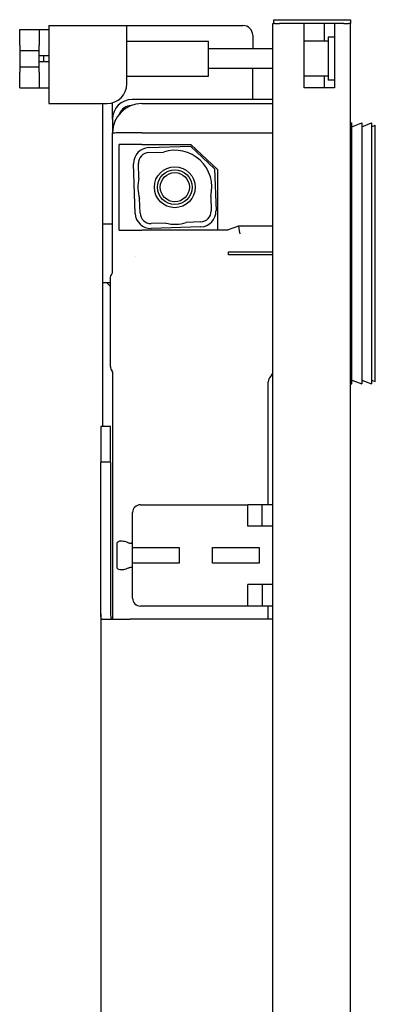
# Model space of a CAD drawing. Units: millimetres. Extents: x -174 to 12, y -34 to 1120.
# Drawn here: x -171 to 12, y 615 to 1120 of the extents above; entities that cross this region are included whole.
import ezdxf

# ---------------------------------------------------------------- set-up
doc = ezdxf.new("R2010")
doc.units = ezdxf.units.MM
doc.layers.add('GEB-KONTUR-A', color=5, linetype='CONTINUOUS')

msp = doc.modelspace()

# ---------------------------------------------------------------- linework, layer by layer
at = {"layer": 'GEB-KONTUR-A', "ltscale": 25}
for p, q in [((-40.72, 70), (-40.72, 1118)), ((-40.72, 1118), (-40.22, 1118)), ((-40.22, 1120), (-0.72, 1120)), ((-40.22, 1118), (-40.22, 1120)), ((-39.67, 1118), (-40.22, 1118)), ((-39.67, 1118), (-37.22, 1118)), ((-24.52, 1118), (-37.22, 1118)), ((-8.92, 1118), (-24.52, 1118)), ((-24.52, 1085), (-24.52, 1118)), ((-14.22, 1118), (-14.22, 1108.99)), ((-4.22, 1118), (-8.92, 1118)), ((-8.92, 1118), (-8.92, 1085)), ((-4.22, 1118), (-1.77, 1118)), ((-0.72, 1118), (-1.77, 1118)), ((-0.72, 1120), (-0.72, 1118)), ((-0.72, 70), (-0.72, 1118)), ((-170.72, 1107), (-170.72, 1115)), ((-170.72, 1115), (-160.72, 1115)), ((-160.72, 1115), (-155.72, 1115)), ((-160.72, 1115), (-160.72, 1107)), ((-155.72, 1117), (-155.72, 1077)), ((-155.72, 1117), (-115.72, 1117)), ((-115.72, 1087), (-115.72, 1117)), ((-115.72, 1117), (-56.02, 1117)), ((-170.72, 1107), (-170.72, 1104.25)), ((-160.72, 1104.25), (-160.72, 1107)), ((-115.72, 1109), (-73.72, 1109)), ((-73.72, 1091), (-73.72, 1109)), ((-51.02, 1112), (-51.02, 1105)), ((-12.22, 1108.99), (-24.52, 1108.99)), ((-8.92, 1111), (-12.22, 1111)), ((-12.22, 1111), (-12.22, 1089)), ((-170.72, 1104.25), (-160.72, 1104.25)), ((-170.72, 1104.25), (-170.72, 1095.75)), ((-160.72, 1095.75), (-160.72, 1104.25)), ((-40.72, 1105), (-73.72, 1105)), ((-158.37, 1101.5), (-160.72, 1101.5)), ((-160.72, 1098.5), (-158.37, 1098.5)), ((-158.37, 1098.5), (-158.37, 1101.5)), ((-155.72, 1101.5), (-158.37, 1101.5)), ((-158.37, 1098.5), (-155.72, 1098.5)), ((-170.72, 1095.75), (-170.72, 1093)), ((-170.72, 1095.75), (-160.72, 1095.75)), ((-170.72, 1085), (-170.72, 1093)), ((-160.72, 1093), (-160.72, 1095.75)), ((-160.72, 1093), (-160.72, 1085)), ((-40.72, 1095), (-73.72, 1095)), ((-51.02, 1079), (-51.02, 1095)), ((-115.72, 1091), (-73.72, 1091)), ((-12.22, 1091.01), (-24.52, 1091.01)), ((-14.22, 1091.01), (-14.22, 1085)), ((-8.92, 1089), (-12.22, 1089)), ((-170.72, 1085), (-160.72, 1085)), ((-160.72, 1085), (-155.72, 1085)), ((-8.92, 1085), (-24.52, 1085)), ((-155.72, 1077), (-125.72, 1077)), ((-128.02, 1015), (-128.02, 1077)), ((-123.02, 1069), (-123.02, 1077.37)), ((-40.72, 1079), (-113.02, 1079)), ((-108.02, 1077), (-40.72, 1077)), ((-123.02, 1069), (-123.02, 1062)), ((-0.72, 1067), (-0.02, 1067)), ((-0.02, 933), (-0.02, 1067)), ((-0.02, 1065), (4.98, 1067)), ((4.98, 1067), (4.98, 933)), ((4.98, 1065), (9.98, 1067)), ((9.98, 1067), (9.98, 933)), ((-123.02, 1061.54), (-123.02, 1062)), ((-123.02, 990.08), (-123.02, 1061.54)), ((-108.02, 1062), (-40.72, 1062)), ((9.98, 1065), (11.98, 1065.8)), ((11.98, 934.2), (11.98, 1065.8)), ((-108.02, 1056), (-119.61, 1056)), ((-119.61, 1012), (-119.61, 1056)), ((-108.02, 1056), (-82.85, 1056)), ((-104.44, 1054.33), (-82.95, 1055.02)), ((-104.36, 1051.83), (-96.9, 1052.07)), ((-82.95, 1055.02), (-70.57, 1043.42)), ((-82.85, 1056), (-69.02, 1043.04)), ((-111.35, 1020.59), (-112.17, 1046.07)), ((-109.44, 1038.69), (-109.68, 1046.15)), ((-70.57, 1043.42), (-69.87, 1021.93)), ((-69.02, 1043.04), (-69.02, 1012)), ((-108.85, 1020.67), (-109.09, 1028.13)), ((-72.61, 1029.31), (-72.37, 1021.85)), ((-77.69, 1016.17), (-85.15, 1015.93)), ((-123.02, 1015), (-128.02, 1015)), ((-128.02, 985), (-128.02, 1015)), ((-119.61, 1012), (-108.02, 1012)), ((-74.74, 1012), (-108.02, 1012)), ((-95.72, 1015.59), (-103.18, 1015.35)), ((-77.61, 1013.67), (-103.1, 1012.85)), ((-58.36, 1014.09), (-64.06, 1012)), ((-40.72, 1014.09), (-58.36, 1014.09)), ((-63.52, 1000.75), (-40.72, 1000.75)), ((-63.52, 999.25), (-63.52, 1000.75)), ((-40.72, 999.25), (-63.52, 999.25)), ((-124.08, 942), (-124.08, 987.22)), ((-123.02, 989.9), (-123.02, 989.9)), ((-128.02, 911.21), (-128.02, 985)), ((-124.08, 985), (-128.02, 985)), ((-126.02, 985), (-124.08, 983.06)), ((-123.02, 939.32), (-123.02, 939.32)), ((-123.02, 939.18), (-123.02, 812.22)), ((-41.45, 938), (-40.72, 938)), ((-43.02, 871), (-43.02, 934)), ((-0.72, 933), (-0.02, 933)), ((-0.02, 935), (4.98, 933)), ((4.98, 935), (9.98, 933)), ((9.98, 935), (11.98, 934.2)), ((-124.02, 911.21), (-129.02, 911.21)), ((-129.02, 911.21), (-129.02, 892.8)), ((-124.02, 892.8), (-124.02, 911.21)), ((-124.02, 892.8), (-129.02, 892.8)), ((-129.02, 817.21), (-129.02, 892.8)), ((-124.02, 892.8), (-124.02, 817.21)), ((-108.72, 871), (-53.47, 871)), ((-53.47, 860), (-53.47, 871)), ((-46.22, 871), (-53.47, 871)), ((-40.72, 871), (-46.22, 871)), ((-46.22, 860), (-46.22, 871)), ((-112.72, 849), (-112.72, 867)), ((-46.22, 860), (-53.47, 860)), ((-40.72, 860), (-46.22, 860)), ((-120.71, 839.02), (-120.71, 850.98)), ((-112.72, 851.25), (-113.41, 851.25)), ((-112.72, 841), (-112.72, 849)), ((-112.72, 849), (-88.72, 849)), ((-88.72, 849), (-88.72, 841)), ((-71.72, 849), (-47.72, 849)), ((-71.72, 841), (-71.72, 849)), ((-47.72, 849), (-47.72, 841)), ((-88.72, 841), (-112.72, 841)), ((-112.72, 823), (-112.72, 841)), ((-47.72, 841), (-71.72, 841)), ((-112.72, 838.75), (-113.41, 838.75)), ((-53.47, 819), (-53.47, 830)), ((-46.22, 830), (-53.47, 830)), ((-40.72, 830), (-46.22, 830)), ((-46.22, 830), (-46.22, 819)), ((-53.47, 819), (-108.72, 819)), ((-46.22, 819), (-53.47, 819)), ((-40.72, 819), (-46.22, 819)), ((-43.02, 812.21), (-43.02, 819)), ((-129.02, 815.03), (-129.02, 817.21)), ((-129.02, 815.03), (-129.02, 587.23)), ((-124.02, 817.21), (-124.02, 815.03)), ((-128.33, 812.21), (-114.02, 812.21)), ((-40.72, 812.21), (-114.02, 812.21))]:
    msp.add_line(p, q, dxfattribs=at)
for radius in [10.5, 8.9, 7.5]:
    msp.add_circle((-91.02, 1034), radius, dxfattribs=at)
for centre, radius, start, end in [((-56.02, 1112), 5, 0, 90), ((-125.72, 1087), 10, 270, 0), ((-113.02, 1069), 10, 90, 180), ((-108.02, 1062), 15, 90, 180), ((-113.02, 1069), 7, 93.4188, 157.6565), ((-104.18, 1046.33), 8, 91.8494, 181.8494), ((-104.18, 1046.33), 5.5, 91.8494, 181.8494), ((-91.02, 1034), 19, 345.6972, 108.0015), ((-91.02, 1034), 19, 165.6972, 198.0015), ((-77.87, 1021.67), 5.5, 271.8494, 1.8494), ((-77.87, 1021.67), 8, 271.8494, 1.8494), ((-103.36, 1020.85), 8, 181.8494, 271.8494), ((-103.36, 1020.85), 5.5, 181.8494, 271.8494), ((-91.02, 1034), 19, 255.6972, 288.0015), ((-106.02, 1007.5), 10.5, 239.9418, 239.943), ((-120.08, 942), 4, 180, 218.6581), ((-39.02, 934), 4, 115.1508, 180), ((-108.72, 867), 4, 90, 180), ((-108.72, 823), 4, 180, 270)]:
    msp.add_arc(centre, radius, start, end, dxfattribs=at)
for centre, major_axis, ratio, start_param, end_param in [((-57.65, 1010.09), (-0.71, 4), 0.000069, 0.000012, 1.570784), ((-108.43, 991.49), (-15.65, -4.27), 0.000018, 6.28246, 6.28318)]:
    msp.add_ellipse(centre, major_axis=major_axis, ratio=ratio, start_param=start_param, end_param=end_param, dxfattribs=at)
for points, knots in [([(-108.02, 1062), (-109.98, 1062), (-111.91, 1061.99), (-115.52, 1061.96), (-117.17, 1061.94), (-119.95, 1061.88), (-121.06, 1061.85), (-122.22, 1061.77), (-122.53, 1061.74), (-122.83, 1061.68), (-122.91, 1061.66), (-122.99, 1061.62), (-123.01, 1061.6), (-123.02, 1061.56), (-123.02, 1061.56), (-123.02, 1061.55), (-123.02, 1061.54), (-123.02, 1061.54)], [-2.295996, -2.295996, -2.295996, -2.295996, -1.723494, -1.723494, -1.150961, -1.150961, -0.57839, -0.57839, -0.278853, -0.278853, -0.127932, -0.127932, -0.023756, -0.023756, 0, 0, 0.014884, 0.014884, 0.014884, 0.014884]), ([(-63.58, 1012), (-63.79, 1012), (-64.03, 1012), (-64.6, 1012), (-64.94, 1012), (-66.1, 1012), (-67.04, 1012), (-70.08, 1012), (-72.53, 1012), (-74.74, 1012)], [-1.14517, -1.14517, -1.14517, -1.14517, -1.051676, -1.051676, -0.938265, -0.938265, -0.66145, -0.66145, 0, 0, 0, 0]), ([(-124.08, 987.22), (-124.08, 987.64), (-124.01, 988.06), (-123.75, 988.86), (-123.55, 989.25), (-123.27, 989.63), (-123.24, 989.68), (-123.2, 989.72)], [0.0000974, 0.0000974, 0.0000974, 0.0000974, 0.1252156, 0.1252156, 0.252438, 0.252438, 0.2686009, 0.2686009, 0.2686009, 0.2686009]), ([(-123.2, 989.72), (-123.17, 989.76), (-123.12, 989.83), (-123.04, 990), (-123.01, 990.11), (-123.01, 990.13), (-123.01, 990.13), (-123.01, 990.13)], [0, 0, 0, 0, 0.164651, 0.164651, 0.3352304, 0.3352304, 0.3555306, 0.3555306, 0.3555306, 0.3555306]), ([(-123, 939.11), (-123, 939.11), (-123, 939.11), (-123.01, 939.13), (-123.03, 939.21), (-123.1, 939.36), (-123.16, 939.44), (-123.2, 939.5)], [0.204549, 0.204549, 0.204549, 0.204549, 0.2290851, 0.2290851, 0.3800506, 0.3800506, 0.5205633, 0.5205633, 0.5205633, 0.5205633]), ([(-120.71, 850.98), (-120.71, 851.1), (-120.7, 851.23), (-120.64, 851.47), (-120.59, 851.57), (-120.51, 851.71), (-120.47, 851.76), (-120.43, 851.8)], [0, 0, 0, 0, 0.03719029, 0.03719029, 0.07438059, 0.07438059, 0.0988259, 0.0988259, 0.0988259, 0.0988259]), ([(-120.43, 851.8), (-120.26, 851.97), (-120.08, 852.1), (-119.48, 852.42), (-119.01, 852.5), (-117.86, 852.5), (-117.07, 852.33), (-115.79, 851.89), (-115.34, 851.7), (-114.89, 851.5)], [0.3923501, 0.3923501, 0.3923501, 0.3923501, 0.4894231, 0.4894231, 0.6842292, 0.6842292, 0.9709522, 0.9709522, 1.1259215, 1.1259215, 1.1259215, 1.1259215]), ([(-114.89, 851.5), (-114.72, 851.42), (-114.54, 851.37), (-114.05, 851.27), (-113.73, 851.25), (-113.21, 851.25), (-112.97, 851.26), (-112.72, 851.28)], [-2.3066306, -2.3066306, -2.3066306, -2.3066306, -2.2478872, -2.2478872, -2.153592, -2.153592, -2.0785207, -2.0785207, -2.0785207, -2.0785207]), ([(-120.43, 838.2), (-120.47, 838.24), (-120.51, 838.29), (-120.59, 838.43), (-120.64, 838.53), (-120.7, 838.77), (-120.71, 838.9), (-120.71, 839.02)], [0.58260152, 0.58260152, 0.58260152, 0.58260152, 0.60704654, 0.60704654, 0.64423694, 0.64423694, 0.68142735, 0.68142735, 0.68142735, 0.68142735]), ([(-114.89, 838.5), (-115.34, 838.3), (-115.79, 838.11), (-117.07, 837.67), (-117.86, 837.5), (-119.01, 837.5), (-119.48, 837.58), (-120.08, 837.9), (-120.26, 838.03), (-120.43, 838.2)], [2.1277474, 2.1277474, 2.1277474, 2.1277474, 2.2827166, 2.2827166, 2.56944, 2.56944, 2.7642461, 2.7642461, 2.861319, 2.861319, 2.861319, 2.861319]), ([(-112.72, 838.72), (-112.97, 838.74), (-113.21, 838.75), (-113.73, 838.75), (-114.05, 838.73), (-114.54, 838.63), (-114.72, 838.58), (-114.89, 838.5)], [-2.7491693, -2.7491693, -2.7491693, -2.7491693, -2.6740979, -2.6740979, -2.5798028, -2.5798028, -2.5210594, -2.5210594, -2.5210594, -2.5210594]), ([(-128.33, 812.21), (-128.53, 812.21), (-128.69, 812.33), (-128.9, 812.84), (-128.96, 813.22), (-129.02, 814.05), (-129.02, 814.52), (-129.02, 815.03)], [2.3674867, 2.3674867, 2.3674867, 2.3674867, 2.5590907, 2.5590907, 2.7506946, 2.7506946, 2.9121624, 2.9121624, 2.9121624, 2.9121624]), ([(-124.02, 815.03), (-124.02, 814.52), (-124.01, 814.05), (-123.93, 813.21), (-123.84, 812.82), (-123.5, 812.32), (-123.25, 812.21), (-122.95, 812.21)], [0.2159614, 0.2159614, 0.2159614, 0.2159614, 0.378202, 0.378202, 0.5743889, 0.5743889, 0.7705758, 0.7705758, 0.7705758, 0.7705758])]:
    msp.add_open_spline(points, degree=3, knots=knots, dxfattribs=at)
for points in [[(-111.28, 998.41), (-111.28, 998.41), (-111.28, 998.41), (-111.28, 998.41)], [(-123.2, 989.72), (-123.2, 989.72), (-123.2, 989.72), (-123.2, 989.72)], [(-123.2, 939.5), (-123.2, 939.5), (-123.2, 939.5), (-123.2, 939.5)]]:
    msp.add_open_spline(points, degree=3, dxfattribs=at)

doc.saveas('drawing.dxf')
